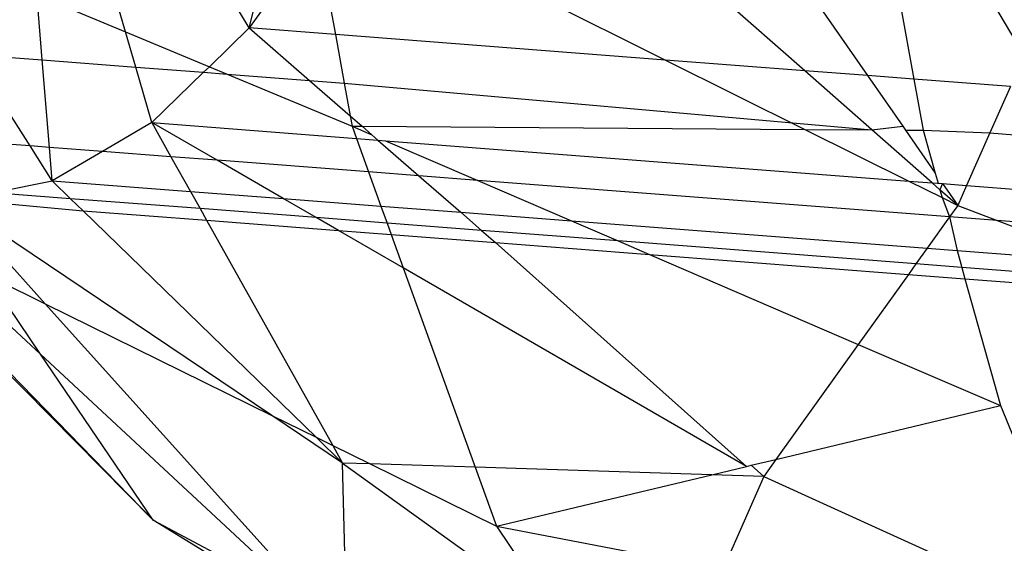
# Model space of a CAD drawing. Units: millimetres. Extents: x -17534 to -7965, y -67015 to -59059.
# Drawn here: x -11846 to -11839, y -66602 to -66599 of the extents above; entities that cross this region are included whole.
import ezdxf

# ---------------------------------------------------------------- set-up
doc = ezdxf.new("R2010")
doc.units = ezdxf.units.MM
doc.layers.add('Strefa bezpieczna', color=8, linetype='Continuous')
doc.dimstyles.get("Standard").update_dxf_attribs({"dimtxt": 180, "dimasz": 200, "dimexe": 0.18, "dimexo": 0.0625, "dimgap": 200, "dimtad": 0, "dimtih": 1, "dimtoh": 1, "dimlfac": 0.001, "dimzin": 0, "dimdsep": 46, "dimtxsty": 'Standard', "dimcen": 0.09, "dimse1": 1, "dimse2": 1, "dimadec": 0, "dimazin": 0, "dimtfac": 1, "dimtdec": 4, "dimtofl": 0, "dimtmove": 0, "dimatfit": 3, "dimfxl": 1, "dimtolj": 1, "dimtzin": 0, "dimarcsym": 0})

# ---------------------------------------------------------------- blocks, each defined once
blk = doc.blocks.new('*D22')
at = {"layer": 'Defpoints', "color": 0}
for p in [(-10590.3378, -61068.6522), (-17295.0067, -67014.5532), (-10591.2396, -67014.5532)]:
    blk.add_point(p, dxfattribs=at)
at = {"layer": 'Strefa bezpieczna', "color": 0, "lineweight": -2}
for p, q in [((-17295.0067, -61268.6522), (-17295.0067, -63751.6027)), ((-17295.0067, -66814.5532), (-17295.0067, -64331.6027))]:
    blk.add_line(p, q, dxfattribs=at)
at = {"layer": 'Strefa bezpieczna', "color": 0}
for points in [[(-17261.6733, -61268.6522), (-17328.34, -61268.6522), (-17295.0067, -61068.6522)], [(-17328.34, -66814.5532), (-17261.6733, -66814.5532), (-17295.0067, -67014.5532)]]:
    blk.add_solid(points, dxfattribs=at)
at = {"layer": 'Strefa bezpieczna', "color": 0, "insert": (-17295.0067, -64041.6027), "char_height": 180, "attachment_point": 5}
blk.add_mtext('\\A1;5.95', dxfattribs=at)

msp = doc.modelspace()

# ---------------------------------------------------------------- linework, layer by layer
for p, q in [((-11844.9489, -66598.8541), (-11845.1233, -66598.2556)), ((-11844.1218, -66598.8283), (-11844.4333, -66598.3089)), ((-11844.1218, -66598.8283), (-11844.001, -66598.3422)), ((-11843.7856, -66598.3588), (-11844.1218, -66598.8283)), ((-11843.6384, -66598.3701), (-11843.5465, -66598.8727)), ((-11842.518, -66598.4565), (-11841.34, -66599.0428)), ((-11840.411, -66599.1144), (-11841.0283, -66598.5714)), ((-11845.505, -66599.042), (-11845.5408, -66598.6074)), ((-11845.5408, -66598.6074), (-11844.9489, -66598.8541)), ((-11840.3545, -66598.6233), (-11839.9908, -66599.1468)), ((-11839.7728, -66598.6682), (-11839.6809, -66599.1707)), ((-11839.12, -66598.7185), (-11838.9443, -66599.014)), ((-11844.1218, -66598.8283), (-11844.3883, -66599.0878)), ((-11843.5465, -66598.8727), (-11844.1218, -66598.8283)), ((-11844.1218, -66598.8283), (-11843.7187, -66599.1797)), ((-11844.8801, -66599.0902), (-11844.9489, -66598.8541)), ((-11844.9489, -66598.8541), (-11844.3883, -66599.0878)), ((-11843.5465, -66598.8727), (-11843.4871, -66599.1976)), ((-11841.34, -66599.0428), (-11843.5465, -66598.8727)), ((-11845.5862, -66599.6166), (-11845.9737, -66599.0058)), ((-11845.9737, -66599.0058), (-11845.505, -66599.042)), ((-11845.4569, -66599.6266), (-11845.505, -66599.042)), ((-11845.505, -66599.042), (-11844.8801, -66599.0902)), ((-11840.411, -66599.1144), (-11841.34, -66599.0428)), ((-11841.34, -66599.0428), (-11840.409, -66599.5061)), ((-11844.772, -66599.4614), (-11844.8801, -66599.0902)), ((-11844.8801, -66599.0902), (-11844.4267, -66599.1251)), ((-11844.3883, -66599.0878), (-11844.4267, -66599.1251)), ((-11844.3883, -66599.0878), (-11844.2698, -66599.1372)), ((-11844.4267, -66599.1251), (-11844.772, -66599.4614)), ((-11844.4267, -66599.1251), (-11844.2698, -66599.1372)), ((-11844.2698, -66599.1372), (-11843.4345, -66599.4855)), ((-11844.2698, -66599.1372), (-11843.7187, -66599.1797)), ((-11839.9908, -66599.1468), (-11840.411, -66599.1144)), ((-11839.9622, -66599.5092), (-11840.411, -66599.1144)), ((-11839.6809, -66599.1707), (-11839.9908, -66599.1468)), ((-11839.9908, -66599.1468), (-11839.7556, -66599.4853)), ((-11839.6809, -66599.1707), (-11839.6186, -66599.5115)), ((-11839.0359, -66599.2204), (-11839.6809, -66599.1707)), ((-11843.7187, -66599.1797), (-11843.4871, -66599.1976)), ((-11843.7187, -66599.1797), (-11843.4471, -66599.4164)), ((-11843.4871, -66599.1976), (-11843.4471, -66599.4164)), ((-11843.4871, -66599.1976), (-11839.9622, -66599.5092)), ((-11839.0359, -66599.2204), (-11839.1734, -66599.5302)), ((-11843.4471, -66599.4164), (-11843.4345, -66599.4855)), ((-11843.4471, -66599.4164), (-11843.3674, -66599.4859)), ((-11847.373, -66599.4788), (-11844.7636, -66602.1164)), ((-11844.772, -66599.4614), (-11845.1027, -66599.6539)), ((-11844.772, -66599.4614), (-11844.6444, -66599.6892)), ((-11844.772, -66599.4614), (-11843.4051, -66599.5667)), ((-11844.3368, -66599.7129), (-11844.772, -66599.4614)), ((-11843.4345, -66599.4855), (-11843.3674, -66599.4859)), ((-11843.4345, -66599.4855), (-11843.3028, -66599.5422)), ((-11843.4345, -66599.4855), (-11843.4051, -66599.5667)), ((-11843.3674, -66599.4859), (-11840.409, -66599.5061)), ((-11843.3674, -66599.4859), (-11843.3028, -66599.5422)), ((-11839.9622, -66599.5092), (-11839.7556, -66599.4853)), ((-11839.7556, -66599.4853), (-11839.738, -66599.5107)), ((-11844.7636, -66602.1164), (-11847.2762, -66599.5383)), ((-11845.5862, -66599.6166), (-11846.2051, -66599.5689)), ((-11843.4051, -66599.5667), (-11843.3242, -66599.791)), ((-11843.4051, -66599.5667), (-11843.262, -66599.5778)), ((-11843.3028, -66599.5422), (-11843.262, -66599.5778)), ((-11840.409, -66599.5061), (-11839.9622, -66599.5092)), ((-11840.409, -66599.5061), (-11839.7156, -66599.8512)), ((-11839.5598, -66599.8632), (-11839.9622, -66599.5092)), ((-11839.738, -66599.5107), (-11839.6186, -66599.5115)), ((-11839.738, -66599.5107), (-11839.5383, -66599.7981)), ((-11839.6186, -66599.5115), (-11839.1734, -66599.5302)), ((-11839.6186, -66599.5115), (-11839.5383, -66599.7981)), ((-11839.1734, -66599.5302), (-11839.3291, -66599.881)), ((-11839.1734, -66599.5302), (-11838.6116, -66599.5735)), ((-11845.4385, -66599.8494), (-11845.5862, -66599.6166)), ((-11845.4569, -66599.6266), (-11845.5862, -66599.6166)), ((-11845.4385, -66599.8494), (-11845.4569, -66599.6266)), ((-11845.1027, -66599.6539), (-11845.4569, -66599.6266)), ((-11843.262, -66599.5778), (-11843.2111, -66599.5817)), ((-11843.262, -66599.5778), (-11842.9876, -66599.817)), ((-11843.2111, -66599.5817), (-11842.5949, -66599.8472)), ((-11843.2111, -66599.5817), (-11839.7156, -66599.8512)), ((-11845.1027, -66599.6539), (-11845.4385, -66599.8494)), ((-11844.6444, -66599.6892), (-11845.1027, -66599.6539)), ((-11844.6444, -66599.6892), (-11844.5149, -66599.9206)), ((-11844.3368, -66599.7129), (-11844.6444, -66599.6892)), ((-11843.3242, -66599.791), (-11844.3368, -66599.7129)), ((-11843.895, -66599.9684), (-11844.3368, -66599.7129)), ((-11842.9876, -66599.817), (-11843.3242, -66599.791)), ((-11843.3242, -66599.791), (-11843.2421, -66600.0187)), ((-11842.5949, -66599.8472), (-11842.9876, -66599.817)), ((-11842.9876, -66599.817), (-11842.709, -66600.0598)), ((-11839.5383, -66599.7981), (-11839.5192, -66599.8664)), ((-11846.7553, -66599.8582), (-11845.5164, -66601.009)), ((-11845.8367, -66599.929), (-11845.4385, -66599.8494)), ((-11845.4385, -66599.8494), (-11845.3153, -66599.9692)), ((-11845.4385, -66599.8494), (-11844.5149, -66599.9206)), ((-11839.4427, -66600.0903), (-11842.5949, -66599.8472)), ((-11842.5949, -66599.8472), (-11841.9694, -66600.1168)), ((-11839.7156, -66599.8512), (-11839.4923, -66599.9624)), ((-11839.7156, -66599.8512), (-11839.5598, -66599.8632)), ((-11839.507, -66599.9096), (-11839.5598, -66599.8632)), ((-11839.5598, -66599.8632), (-11839.4893, -66599.8687)), ((-11839.5192, -66599.8664), (-11839.4893, -66599.8687)), ((-11839.4893, -66599.8687), (-11839.507, -66599.9096)), ((-11839.4893, -66599.8687), (-11839.3882, -66600.0142)), ((-11839.4893, -66599.8687), (-11839.3291, -66599.881)), ((-11839.3291, -66599.881), (-11839.3882, -66600.0142)), ((-11839.3291, -66599.881), (-11838.2555, -66599.9638)), ((-11845.3153, -66599.9692), (-11845.8367, -66599.929)), ((-11844.5149, -66599.9206), (-11844.4503, -66600.0359)), ((-11844.5149, -66599.9206), (-11843.895, -66599.9684)), ((-11839.3882, -66600.0142), (-11839.507, -66599.9096)), ((-11839.507, -66599.9096), (-11839.4923, -66599.9624)), ((-11839.4923, -66599.9624), (-11839.3882, -66600.0142)), ((-11839.4923, -66599.9624), (-11839.4427, -66600.0903)), ((-11846.0591, -66599.9735), (-11845.2322, -66600.05)), ((-11843.9708, -66601.4182), (-11846.04, -66600.0265)), ((-11845.3153, -66599.9692), (-11845.2322, -66600.05)), ((-11844.4503, -66600.0359), (-11845.3153, -66599.9692)), ((-11843.6747, -66600.0957), (-11843.895, -66599.9684)), ((-11843.895, -66599.9684), (-11843.2421, -66600.0187)), ((-11843.2421, -66600.0187), (-11843.2011, -66600.1322)), ((-11843.2421, -66600.0187), (-11842.709, -66600.0598)), ((-11839.3882, -66600.0142), (-11839.4427, -66600.0903)), ((-11839.3882, -66600.0142), (-11839.1245, -66600.1148)), ((-11845.4843, -66600.6722), (-11846.0229, -66600.0741)), ((-11845.2322, -66600.05), (-11843.6755, -66601.5637)), ((-11845.2322, -66600.05), (-11844.4068, -66600.1137)), ((-11844.4503, -66600.0359), (-11844.4068, -66600.1137)), ((-11843.6747, -66600.0957), (-11844.4503, -66600.0359)), ((-11843.5262, -66600.1816), (-11843.6747, -66600.0957)), ((-11843.2011, -66600.1322), (-11843.6747, -66600.0957)), ((-11842.709, -66600.0598), (-11842.5701, -66600.1809)), ((-11842.709, -66600.0598), (-11841.9694, -66600.1168)), ((-11839.4427, -66600.0903), (-11839.5929, -66600.3001)), ((-11839.1245, -66600.1148), (-11839.4427, -66600.0903)), ((-11839.4427, -66600.0903), (-11839.3933, -66600.3155)), ((-11844.4068, -66600.1137), (-11843.5642, -66601.6186)), ((-11844.4068, -66600.1137), (-11843.5262, -66600.1816)), ((-11843.2011, -66600.1322), (-11843.1735, -66600.2088)), ((-11842.5701, -66600.1809), (-11843.2011, -66600.1322)), ((-11841.9694, -66600.1168), (-11841.6574, -66600.2513)), ((-11841.9694, -66600.1168), (-11839.5929, -66600.3001)), ((-11838.0415, -66600.1983), (-11839.1245, -66600.1148)), ((-11839.1245, -66600.1148), (-11838.3979, -66600.3922)), ((-11843.0929, -66600.4321), (-11843.5262, -66600.1816)), ((-11843.5262, -66600.1816), (-11843.1735, -66600.2088)), ((-11843.1735, -66600.2088), (-11843.0929, -66600.4321)), ((-11843.1735, -66600.2088), (-11842.4764, -66600.2625)), ((-11841.6574, -66600.2513), (-11842.5701, -66600.1809)), ((-11842.5701, -66600.1809), (-11842.4764, -66600.2625)), ((-11842.4764, -66600.2625), (-11841.4472, -66600.3419)), ((-11842.4764, -66600.2625), (-11840.7994, -66601.758)), ((-11839.6679, -66600.4047), (-11841.6574, -66600.2513)), ((-11841.6574, -66600.2513), (-11841.4472, -66600.3419)), ((-11841.4472, -66600.3419), (-11839.7183, -66600.4752)), ((-11841.4472, -66600.3419), (-11840.0531, -66600.9426)), ((-11839.5929, -66600.3001), (-11839.6679, -66600.4047)), ((-11839.5929, -66600.3001), (-11839.3933, -66600.3155)), ((-11839.3933, -66600.3155), (-11839.3617, -66600.4283)), ((-11839.3933, -66600.3155), (-11838.3979, -66600.3922)), ((-11839.6679, -66600.4047), (-11839.7183, -66600.4752)), ((-11839.3617, -66600.4283), (-11839.6679, -66600.4047)), ((-11845.5164, -66601.009), (-11845.8769, -66600.4787)), ((-11845.8769, -66600.4787), (-11845.4843, -66600.6722)), ((-11840.7994, -66601.758), (-11843.0929, -66600.4321)), ((-11843.0929, -66600.4321), (-11842.6125, -66601.7637)), ((-11839.7183, -66600.4752), (-11840.0531, -66600.9426)), ((-11839.7183, -66600.4752), (-11839.3404, -66600.5043)), ((-11838.0355, -66600.5305), (-11839.3617, -66600.4283)), ((-11839.3617, -66600.4283), (-11839.3404, -66600.5043)), ((-11839.3404, -66600.5043), (-11837.7913, -66600.6237)), ((-11839.3404, -66600.5043), (-11839.1029, -66601.3521)), ((-11843.6504, -66602.709), (-11845.4843, -66600.6722)), ((-11845.4843, -66600.6722), (-11843.9708, -66601.4182)), ((-11840.0531, -66600.9426), (-11840.6036, -66601.7112)), ((-11840.0531, -66600.9426), (-11839.1029, -66601.3521)), ((-11844.7636, -66602.1164), (-11845.5164, -66601.009)), ((-11845.5164, -66601.009), (-11843.7344, -66602.6643)), ((-11840.6036, -66601.7112), (-11839.1029, -66601.3521)), ((-11839.1029, -66601.3521), (-11838.506, -66602.8147)), ((-11843.4986, -66601.7358), (-11843.9708, -66601.4182)), ((-11843.9708, -66601.4182), (-11843.6755, -66601.5637)), ((-11843.6755, -66601.5637), (-11843.4986, -66601.7358)), ((-11843.6755, -66601.5637), (-11843.5642, -66601.6186)), ((-11843.5642, -66601.6186), (-11843.4986, -66601.7358)), ((-11843.5642, -66601.6186), (-11843.3148, -66601.7415)), ((-11843.4986, -66601.7358), (-11842.0492, -66602.7771)), ((-11843.47, -66602.8051), (-11843.4986, -66601.7358)), ((-11843.3148, -66601.7415), (-11843.4986, -66601.7358)), ((-11840.769, -66601.7508), (-11840.6036, -66601.7112)), ((-11840.6036, -66601.7112), (-11840.6846, -66601.8244)), ((-11843.3148, -66601.7415), (-11842.4702, -66602.1578)), ((-11842.6125, -66601.7637), (-11843.3148, -66601.7415)), ((-11842.6125, -66601.7637), (-11842.4702, -66602.1578)), ((-11841.031, -66601.8135), (-11842.6125, -66601.7637)), ((-11841.031, -66601.8135), (-11840.7994, -66601.758)), ((-11840.7994, -66601.758), (-11840.769, -66601.7508)), ((-11840.769, -66601.7508), (-11840.6846, -66601.8244)), ((-11842.4702, -66602.1578), (-11841.031, -66601.8135)), ((-11840.6846, -66601.8244), (-11841.031, -66601.8135)), ((-11840.6846, -66601.8244), (-11840.9585, -66602.4463)), ((-11840.6846, -66601.8244), (-11838.506, -66602.8147)), ((-11843.4671, -66602.9126), (-11844.7636, -66602.1164)), ((-11844.7636, -66602.1164), (-11843.7344, -66602.6643)), ((-11842.4702, -66602.1578), (-11840.9585, -66602.4463)), ((-11842.4702, -66602.1578), (-11842.0492, -66602.7771))]:
    msp.add_line(p, q)

# ---------------------------------------------------------------- dimensions: what is measured, and where the dimension line sits
at = {"layer": 'Strefa bezpieczna'}
dim = msp.add_linear_dim(base=(-17295.0067, -67014.5532), p1=(-10590.3378, -61068.6522), p2=(-10591.2396, -67014.5532), angle=90, dimstyle='Standard', dxfattribs=at)
dim.commit()
dim.dimension.update_dxf_attribs({"geometry": '*D22', "text_midpoint": (-17295.0067, -64041.6027)})

doc.saveas('drawing.dxf')
